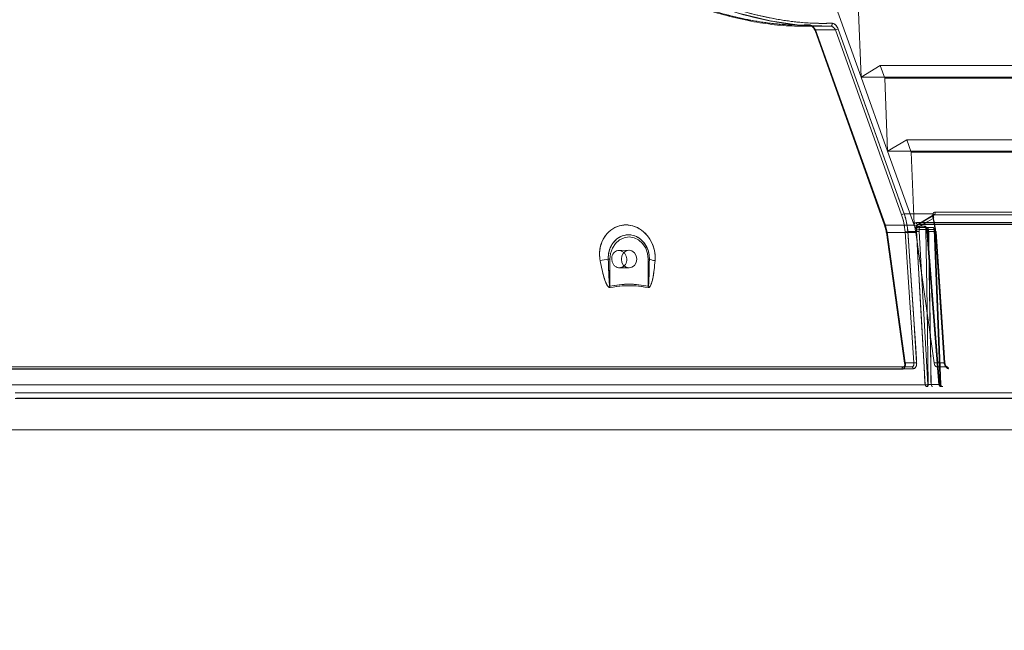
# Model space of a CAD drawing. Extents: x -1314 to -909, y 502 to 772.
# Drawn here: x -1158 to -1148, y 623 to 629 of the extents above; entities that cross this region are included whole.
import ezdxf

# ---------------------------------------------------------------- set-up
doc = ezdxf.new("R2010")
doc.units = 0
doc.header["$LTSCALE"] = 2
doc.header["$MEASUREMENT"] = 0
doc.linetypes.add('DASHED', pattern=[0.75, 0.5, -0.25])
doc.layers.get('0').update_dxf_attribs({"linetype": 'CONTINUOUS'})
doc.layers.add('SunCurve', color=203, linetype='CONTINUOUS')
doc.layers.add('VELUX-Text2', color=5, linetype='CONTINUOUS')

msp = doc.modelspace()

# ---------------------------------------------------------------- linework, layer by layer
at = {"color": 7, "linetype": 'Continuous', "lineweight": 15}
msp.add_line((-1147.0899, 624.805), (-1157.8717, 624.805), dxfattribs=at)
at = {"layer": 'SunCurve', "lineweight": 0}
for p, q in [((-1149.4704, 629.0896), (-1149.2042, 628.3447)), ((-1149.2042, 628.3447), (-1149.2337, 629.0794)), ((-1149.7975, 628.8545), (-1149.5987, 628.8545)), ((-1149.7077, 628.8562), (-1149.508, 628.8562)), ((-1149.5073, 628.8562), (-1149.707, 628.8562)), ((-1149.707, 628.8562), (-1149.707, 628.8562)), ((-1149.6655, 628.8102), (-1149.6656, 628.8104)), ((-1149.6655, 628.8102), (-1148.9684, 626.8591)), ((-1149.6596, 628.8168), (-1148.9625, 626.8657)), ((-1149.4599, 628.8168), (-1149.6596, 628.8168)), ((-1148.9625, 626.8657), (-1149.6596, 628.8168)), ((-1149.508, 628.8562), (-1149.5987, 628.8585)), ((-1149.5987, 628.8545), (-1149.5977, 628.8545)), ((-1149.5072, 628.8562), (-1149.5073, 628.8562)), ((-1148.7977, 626.9632), (-1149.4599, 628.8168)), ((-1149.4599, 628.8168), (-1148.7977, 626.9632)), ((-1149.0128, 628.4612), (-1149.2042, 628.3447)), ((-1149.0128, 628.4612), (-1146.5055, 628.4612)), ((-1148.9676, 628.3346), (-1149.0128, 628.4612)), ((-1149.2042, 628.3447), (-1148.9381, 627.5999)), ((-1149.2042, 628.3447), (-1146.7553, 628.3447)), ((-1148.9676, 628.3346), (-1146.4464, 628.3346)), ((-1148.9381, 627.5999), (-1148.9676, 628.3346)), ((-1148.7467, 627.7164), (-1148.9381, 627.5999)), ((-1148.7467, 627.7164), (-1146.1581, 627.7164)), ((-1148.7015, 627.5897), (-1148.7467, 627.7164)), ((-1148.9381, 627.5999), (-1148.6728, 626.8574)), ((-1148.9381, 627.5999), (-1146.4079, 627.5999)), ((-1148.7015, 627.5897), (-1146.099, 627.5897)), ((-1148.6725, 626.8687), (-1148.7015, 627.5897)), ((-1148.7715, 626.9715), (-1148.4835, 626.9715)), ((-1148.7715, 626.9715), (-1148.4835, 626.9715)), ((-1148.4771, 626.9614), (-1148.6355, 626.865)), ((-1148.4824, 626.9273), (-1148.4589, 626.7922)), ((-1148.4589, 626.7922), (-1148.4824, 626.9273)), ((-1145.8294, 626.9632), (-1148.4698, 626.9632)), ((-1148.4698, 626.9632), (-1145.8294, 626.9632)), ((-1145.8198, 626.9893), (-1148.4624, 626.9893)), ((-1148.4624, 626.9893), (-1145.8198, 626.9893)), ((-1148.9684, 626.859), (-1148.9684, 626.8591)), ((-1148.9684, 626.8591), (-1148.9684, 626.859)), ((-1148.9633, 626.8574), (-1148.6728, 626.8574)), ((-1148.9633, 626.8574), (-1148.6728, 626.8574)), ((-1148.9625, 626.8657), (-1148.944, 626.7897)), ((-1148.944, 626.7897), (-1148.9625, 626.8657)), ((-1148.6728, 626.8574), (-1148.672, 626.855)), ((-1148.672, 626.855), (-1148.6725, 626.8687)), ((-1148.6614, 626.8184), (-1148.6554, 626.7861)), ((-1148.6496, 626.8131), (-1148.6483, 626.7939)), ((-1148.6483, 626.7939), (-1148.6496, 626.8131)), ((-1146.0629, 626.8842), (-1148.6491, 626.8842)), ((-1148.6491, 626.8842), (-1146.0629, 626.8842)), ((-1148.6338, 626.8655), (-1146.0432, 626.8655)), ((-1148.5721, 626.8504), (-1148.6287, 626.8504)), ((-1148.6287, 626.8504), (-1148.5721, 626.8504)), ((-1148.6273, 626.8673), (-1146.0349, 626.8673)), ((-1146.0349, 626.8673), (-1148.6273, 626.8673)), ((-1148.6206, 626.7953), (-1148.622, 626.8152)), ((-1148.622, 626.8152), (-1148.5547, 626.8152)), ((-1148.622, 626.8152), (-1148.6206, 626.7953)), ((-1148.5419, 626.8346), (-1148.614, 626.8346)), ((-1148.5572, 626.8346), (-1148.5575, 626.8345)), ((-1148.548, 626.8133), (-1148.5459, 626.794)), ((-1148.5469, 626.8134), (-1148.5469, 626.8135)), ((-1148.5406, 626.7939), (-1148.5424, 626.8131)), ((-1148.5424, 626.8131), (-1148.5406, 626.7939)), ((-1148.4846, 626.8346), (-1148.5419, 626.8346)), ((-1148.472, 626.8152), (-1148.5399, 626.8152)), ((-1148.5399, 626.8152), (-1148.5381, 626.7953)), ((-1148.5381, 626.7953), (-1148.5399, 626.8152)), ((-1148.5269, 626.8156), (-1148.4695, 626.8156)), ((-1148.4695, 626.8156), (-1148.5269, 626.8156)), ((-1148.4057, 625.259), (-1148.4649, 626.8156)), ((-1148.9508, 626.7869), (-1148.9508, 626.787)), ((-1148.9508, 626.787), (-1148.9508, 626.7869)), ((-1148.9508, 626.787), (-1148.7673, 625.4736)), ((-1148.9459, 626.7861), (-1148.6554, 626.7861)), ((-1148.9459, 626.7861), (-1148.6554, 626.7861)), ((-1148.944, 626.7897), (-1148.7605, 625.4763)), ((-1148.7605, 625.4763), (-1148.944, 626.7897)), ((-1148.6744, 625.4763), (-1148.7626, 626.7922)), ((-1148.7626, 626.7922), (-1148.6744, 625.4763)), ((-1148.7351, 626.7939), (-1148.6483, 626.7939)), ((-1148.7351, 626.7939), (-1148.6483, 626.7939)), ((-1148.6554, 626.7861), (-1148.4724, 625.4763)), ((-1148.5355, 625.2594), (-1148.6206, 626.7953)), ((-1148.6206, 626.7953), (-1148.5355, 625.2594)), ((-1148.5452, 626.7941), (-1148.4247, 625.2582)), ((-1148.5451, 626.7941), (-1148.5451, 626.7941)), ((-1148.5406, 626.7939), (-1148.4563, 626.7939)), ((-1148.5406, 626.7939), (-1148.4563, 626.7939)), ((-1148.5381, 626.7953), (-1148.4176, 625.2594)), ((-1148.4176, 625.2594), (-1148.5381, 626.7953)), ((-1148.4589, 626.7922), (-1148.3707, 625.4763)), ((-1148.3707, 625.4763), (-1148.4589, 626.7922)), ((-1151.7382, 626.5184), (-1151.7225, 626.5184)), ((-1151.7225, 626.2483), (-1151.7225, 626.5184)), ((-1151.531, 626.607), (-1151.6332, 626.6052)), ((-1151.6332, 626.6052), (-1151.6332, 626.6052)), ((-1151.6284, 626.6039), (-1151.6332, 626.6042)), ((-1151.3263, 626.5184), (-1151.3372, 626.5184)), ((-1151.3372, 626.5184), (-1151.3372, 626.2483)), ((-1151.626, 626.4325), (-1151.616, 626.4331)), ((-1151.6259, 626.4315), (-1151.531, 626.4298)), ((-1151.6259, 626.4315), (-1151.6259, 626.4315)), ((-1151.6038, 626.4358), (-1151.5877, 626.4434)), ((-1167.0468, 625.4369), (-1148.6966, 625.4369)), ((-1148.7673, 625.4736), (-1148.7673, 625.4736)), ((-1148.7605, 625.4763), (-1148.6744, 625.4763)), ((-1148.3707, 625.4763), (-1148.4724, 625.4763)), ((-1148.4422, 625.4369), (-1148.3423, 625.4369)), ((-1148.3637, 625.4776), (-1148.3637, 625.4776)), ((-1148.6819, 625.4189), (-1167.0615, 625.4189)), ((-1167.0615, 625.4189), (-1148.6819, 625.4189)), ((-1148.793, 625.4137), (-1166.9504, 625.4137)), ((-1166.9504, 625.4137), (-1148.793, 625.4137)), ((-1167.1803, 625.258), (-1148.5632, 625.258)), ((-1148.5632, 625.258), (-1167.1803, 625.258)), ((-1148.5308, 625.2594), (-1148.5355, 625.2594)), ((-1148.4102, 625.2591), (-1148.503, 625.2591)), ((-1148.503, 625.2591), (-1148.4102, 625.2591)), ((-1148.4176, 625.2594), (-1148.4128, 625.2594)), ((-1157.6847, 625.1772), (-1146.8844, 625.1772)), ((-1146.8844, 625.1772), (-1157.6847, 625.1772)), ((-1157.6833, 625.1207), (-1146.9292, 625.1207)), ((-1146.9373, 625.122), (-1157.671, 625.122))]:
    msp.add_line(p, q, dxfattribs=at)
at = {"layer": 'SunCurve', "lineweight": 15}
for p, q in [((-1151.7382, 626.5184), (-1151.7225, 626.5184)), ((-1151.7225, 626.5184), (-1151.7225, 626.2483)), ((-1151.3263, 626.5184), (-1151.3372, 626.5184)), ((-1151.3372, 626.2483), (-1151.3372, 626.5184))]:
    msp.add_line(p, q, dxfattribs=at)
at = {"layer": 'SunCurve', "lineweight": 0, "flags": 128}
for points in [[(-1149.5987, 628.8585), (-1149.7998, 628.8635), (-1150.1144, 628.9075), (-1150.4452, 628.9881), (-1150.7877, 629.1046), (-1151.1385, 629.2538), (-1151.4912, 629.4313), (-1151.7625, 629.5856), (-1152.0318, 629.7533), (-1152.0318, 629.7534), (-1152.0318, 629.7534)], [(-1149.4949, 628.8842), (-1149.4937, 628.8795), (-1149.4934, 628.8746), (-1149.494, 628.8697), (-1149.4956, 628.8653), (-1149.4979, 628.8615), (-1149.5009, 628.8586), (-1149.5043, 628.8568), (-1149.508, 628.8562)], [(-1149.508, 628.8562), (-1149.5043, 628.8568), (-1149.5009, 628.8586), (-1149.4979, 628.8615), (-1149.4956, 628.8653), (-1149.494, 628.8697), (-1149.4934, 628.8746), (-1149.4937, 628.8795), (-1149.4949, 628.8842)], [(-1149.6596, 628.8168), (-1149.6621, 628.8152), (-1149.6639, 628.8136), (-1149.6651, 628.8121), (-1149.6656, 628.8109), (-1149.6653, 628.8098), (-1149.6643, 628.8091), (-1149.6627, 628.8086), (-1149.6604, 628.8085)], [(-1149.6604, 628.8085), (-1149.6627, 628.8086), (-1149.6643, 628.8091), (-1149.6653, 628.8098), (-1149.6655, 628.8102)], [(-1148.9633, 626.8574), (-1148.9761, 626.8931), (-1149.0271, 627.0358), (-1149.231, 627.6067), (-1149.6604, 628.8085)], [(-1149.6604, 628.8085), (-1149.6477, 628.7728), (-1149.5967, 628.6301), (-1149.3927, 628.0592), (-1148.9633, 626.8574)], [(-1148.7715, 626.9715), (-1148.7843, 627.0072), (-1148.8353, 627.1499), (-1149.0392, 627.7208), (-1149.4338, 628.8251)], [(-1149.4338, 628.8251), (-1149.4211, 628.7894), (-1149.3701, 628.6467), (-1149.1661, 628.0758), (-1148.7715, 626.9715)], [(-1148.6614, 626.8184), (-1148.5637, 626.8779), (-1148.4824, 626.9273)], [(-1148.4824, 626.9273), (-1148.5637, 626.8779), (-1148.6614, 626.8184)], [(-1148.4698, 626.9632), (-1148.5108, 626.9382), (-1148.6273, 626.8673)], [(-1148.6273, 626.8673), (-1148.5929, 626.8883), (-1148.4698, 626.9632)], [(-1148.4824, 626.9273), (-1148.4799, 626.9287), (-1148.478, 626.9299), (-1148.4767, 626.9311), (-1148.4762, 626.9322), (-1148.4761, 626.9327)], [(-1148.4761, 626.9327), (-1148.4763, 626.933), (-1148.4771, 626.9337), (-1148.4786, 626.9341), (-1148.4808, 626.9342)], [(-1148.9684, 626.8591), (-1148.9685, 626.8598), (-1148.968, 626.8611), (-1148.9668, 626.8625), (-1148.965, 626.8641), (-1148.9625, 626.8657)], [(-1148.9625, 626.8657), (-1148.965, 626.8641), (-1148.9668, 626.8625), (-1148.968, 626.8611), (-1148.9685, 626.8598), (-1148.9684, 626.8591)], [(-1148.9633, 626.8574), (-1148.9656, 626.8576), (-1148.9673, 626.858), (-1148.9683, 626.8588), (-1148.9684, 626.859)], [(-1148.9684, 626.859), (-1148.9683, 626.8588), (-1148.9673, 626.858), (-1148.9656, 626.8576), (-1148.9633, 626.8574)], [(-1148.6491, 626.8842), (-1148.6485, 626.8794), (-1148.647, 626.875), (-1148.6447, 626.8713), (-1148.6417, 626.8683), (-1148.6383, 626.8664), (-1148.6346, 626.8655), (-1148.6309, 626.8659), (-1148.6273, 626.8673)], [(-1148.6273, 626.8673), (-1148.6309, 626.8659), (-1148.6346, 626.8655), (-1148.6383, 626.8664), (-1148.6417, 626.8683), (-1148.6447, 626.8713), (-1148.647, 626.875), (-1148.6485, 626.8794), (-1148.6491, 626.8842)], [(-1148.5419, 626.8346), (-1148.5444, 626.8342), (-1148.5468, 626.8331), (-1148.5489, 626.8313), (-1148.5509, 626.8289), (-1148.5524, 626.826), (-1148.5536, 626.8226), (-1148.5544, 626.819), (-1148.5547, 626.8152)], [(-1148.5547, 626.8152), (-1148.5544, 626.819), (-1148.5536, 626.8226), (-1148.5524, 626.826), (-1148.5509, 626.8289), (-1148.5489, 626.8313), (-1148.5468, 626.8331), (-1148.5444, 626.8342), (-1148.5419, 626.8346)], [(-1148.5547, 626.8152), (-1148.5427, 626.0366), (-1148.5308, 625.2594)], [(-1148.5308, 625.2594), (-1148.5427, 626.0366), (-1148.5547, 626.8152)], [(-1148.5399, 626.8152), (-1148.5426, 626.8147), (-1148.5447, 626.8143), (-1148.5461, 626.8139), (-1148.5468, 626.8136), (-1148.5468, 626.8133), (-1148.546, 626.8132), (-1148.5445, 626.8131), (-1148.5424, 626.8131)], [(-1148.503, 625.2591), (-1148.5037, 625.2984), (-1148.5061, 625.4558), (-1148.5157, 626.0852), (-1148.5269, 626.8156)], [(-1148.5269, 626.8156), (-1148.5263, 626.7762), (-1148.5239, 626.6189), (-1148.5142, 625.9894), (-1148.503, 625.2591)], [(-1148.472, 626.8152), (-1148.4723, 626.819), (-1148.473, 626.8226), (-1148.4742, 626.826), (-1148.4758, 626.8289), (-1148.4777, 626.8313), (-1148.4798, 626.8331), (-1148.4821, 626.8342), (-1148.4846, 626.8346)], [(-1148.4846, 626.8346), (-1148.4821, 626.8342), (-1148.4798, 626.8331), (-1148.4777, 626.8313), (-1148.4758, 626.8289), (-1148.4742, 626.826), (-1148.473, 626.8226), (-1148.4723, 626.819), (-1148.472, 626.8152)], [(-1148.472, 626.8152), (-1148.4693, 626.8153), (-1148.4672, 626.8154), (-1148.4657, 626.8155), (-1148.465, 626.8156), (-1148.465, 626.8156), (-1148.4658, 626.8156), (-1148.4673, 626.8156), (-1148.4695, 626.8156)], [(-1148.4695, 626.8156), (-1148.4673, 626.8156), (-1148.4658, 626.8156), (-1148.465, 626.8156), (-1148.465, 626.8156), (-1148.4657, 626.8155), (-1148.4672, 626.8154), (-1148.4693, 626.8153), (-1148.472, 626.8152)], [(-1148.4128, 625.2594), (-1148.4424, 626.0366), (-1148.472, 626.8152)], [(-1148.472, 626.8152), (-1148.4424, 626.0366), (-1148.4128, 625.2594)], [(-1148.4695, 626.8156), (-1148.468, 626.7762), (-1148.462, 626.6189), (-1148.438, 625.9894), (-1148.4102, 625.2591)], [(-1148.4102, 625.2591), (-1148.4117, 625.2984), (-1148.4177, 625.4558), (-1148.4417, 626.0852), (-1148.4695, 626.8156)], [(-1151.7225, 626.5184), (-1151.716, 626.5759), (-1151.6967, 626.6296), (-1151.6661, 626.6757), (-1151.6262, 626.711), (-1151.5797, 626.7332), (-1151.5299, 626.7408), (-1151.48, 626.7332), (-1151.4336, 626.711), (-1151.3937, 626.6757), (-1151.363, 626.6296), (-1151.3438, 626.5759), (-1151.3372, 626.5184)], [(-1148.944, 626.7897), (-1148.9467, 626.789), (-1148.9487, 626.7883), (-1148.9501, 626.7877), (-1148.9508, 626.7872), (-1148.9508, 626.787)], [(-1148.9459, 626.7861), (-1148.9405, 626.7474), (-1148.9189, 626.5925), (-1148.8323, 625.9728), (-1148.7624, 625.4728)], [(-1148.7624, 625.4728), (-1148.7678, 625.5115), (-1148.7895, 625.6664), (-1148.8761, 626.2861), (-1148.9459, 626.7861)], [(-1148.7351, 626.7939), (-1148.7325, 626.7547), (-1148.722, 626.5978), (-1148.6799, 625.9703), (-1148.6469, 625.478)], [(-1148.6469, 625.478), (-1148.6495, 625.5172), (-1148.66, 625.6741), (-1148.7021, 626.3016), (-1148.7351, 626.7939)], [(-1148.6483, 626.7939), (-1148.6461, 626.7547), (-1148.6374, 626.5979), (-1148.6026, 625.9704), (-1148.5632, 625.258)], [(-1148.5632, 625.258), (-1148.5643, 625.2793), (-1148.573, 625.4361), (-1148.6078, 626.0636), (-1148.6483, 626.7939)], [(-1148.5381, 626.7953), (-1148.5408, 626.795), (-1148.5429, 626.7947), (-1148.5443, 626.7944), (-1148.545, 626.7942), (-1148.545, 626.794), (-1148.5442, 626.7939), (-1148.5428, 626.7939), (-1148.5406, 626.7939)], [(-1148.4202, 625.258), (-1148.4218, 625.2793), (-1148.4341, 625.4361), (-1148.4833, 626.0636), (-1148.5406, 626.7939)], [(-1148.5406, 626.7939), (-1148.5375, 626.7547), (-1148.5252, 626.5979), (-1148.476, 625.9704), (-1148.4202, 625.258)], [(-1148.3681, 625.478), (-1148.3707, 625.5172), (-1148.3812, 625.6741), (-1148.4233, 626.3016), (-1148.4563, 626.7939)], [(-1148.4563, 626.7939), (-1148.4537, 626.7547), (-1148.4431, 626.5978), (-1148.4011, 625.9703), (-1148.3681, 625.478)], [(-1148.3637, 625.4776), (-1148.4254, 626.3987), (-1148.4519, 626.7935)], [(-1148.7624, 625.4728), (-1148.7647, 625.4728), (-1148.7663, 625.473), (-1148.7672, 625.4733), (-1148.7673, 625.4738), (-1148.7666, 625.4743), (-1148.7652, 625.4749), (-1148.7632, 625.4756), (-1148.7605, 625.4763)], [(-1148.7673, 625.4736), (-1148.7672, 625.4733), (-1148.7663, 625.473), (-1148.7647, 625.4728), (-1148.7624, 625.4728)], [(-1148.3707, 625.4763), (-1148.368, 625.4766), (-1148.3659, 625.4769), (-1148.3645, 625.4772), (-1148.3638, 625.4775), (-1148.3638, 625.4777), (-1148.3645, 625.4779), (-1148.366, 625.478), (-1148.3681, 625.478)], [(-1148.5355, 625.2594), (-1148.5358, 625.2556), (-1148.5365, 625.252), (-1148.5377, 625.2486), (-1148.5393, 625.2457), (-1148.5412, 625.2433), (-1148.5434, 625.2415), (-1148.5458, 625.2404), (-1148.5482, 625.2401)], [(-1148.5482, 625.2401), (-1148.5458, 625.2404), (-1148.5434, 625.2415), (-1148.5412, 625.2433), (-1148.5393, 625.2457), (-1148.5377, 625.2486), (-1148.5365, 625.252), (-1148.5358, 625.2556), (-1148.5355, 625.2594)], [(-1148.5308, 625.2594), (-1148.5311, 625.2556), (-1148.5318, 625.252), (-1148.533, 625.2486), (-1148.5346, 625.2457), (-1148.5365, 625.2433), (-1148.5387, 625.2415), (-1148.5411, 625.2404), (-1148.5435, 625.2401)], [(-1148.5435, 625.2401), (-1148.5411, 625.2404), (-1148.5387, 625.2415), (-1148.5365, 625.2433), (-1148.5346, 625.2457), (-1148.533, 625.2486), (-1148.5318, 625.252), (-1148.5311, 625.2556), (-1148.5308, 625.2594)], [(-1148.4176, 625.2594), (-1148.4203, 625.2591), (-1148.4224, 625.2588), (-1148.4239, 625.2585), (-1148.4246, 625.2583), (-1148.4246, 625.2581), (-1148.4238, 625.258), (-1148.4223, 625.258), (-1148.4202, 625.258)], [(-1148.4202, 625.258), (-1148.4223, 625.258), (-1148.4238, 625.258), (-1148.4246, 625.2581), (-1148.4246, 625.2583), (-1148.4239, 625.2585), (-1148.4224, 625.2588), (-1148.4203, 625.2591), (-1148.4176, 625.2594)], [(-1148.405, 625.2401), (-1148.4075, 625.2404), (-1148.4098, 625.2415), (-1148.412, 625.2433), (-1148.4139, 625.2457), (-1148.4154, 625.2486), (-1148.4166, 625.252), (-1148.4173, 625.2556), (-1148.4176, 625.2594)], [(-1148.4176, 625.2594), (-1148.4173, 625.2556), (-1148.4166, 625.252), (-1148.4154, 625.2486), (-1148.4139, 625.2457), (-1148.412, 625.2433), (-1148.4098, 625.2415), (-1148.4075, 625.2404), (-1148.405, 625.2401)], [(-1148.4003, 625.2401), (-1148.4027, 625.2404), (-1148.405, 625.2415), (-1148.4072, 625.2433), (-1148.4091, 625.2457), (-1148.4106, 625.2486), (-1148.4118, 625.252), (-1148.4126, 625.2556), (-1148.4128, 625.2594)], [(-1148.4128, 625.2594), (-1148.4126, 625.2556), (-1148.4118, 625.252), (-1148.4106, 625.2486), (-1148.4091, 625.2457), (-1148.4072, 625.2433), (-1148.405, 625.2415), (-1148.4027, 625.2404), (-1148.4003, 625.2401)]]:
    msp.add_lwpolyline(points, dxfattribs=at)
at = {"layer": 'SunCurve', "lineweight": 15, "flags": 128}
for points in [[(-1151.3372, 626.5184), (-1151.3438, 626.5759), (-1151.363, 626.6296), (-1151.3937, 626.6757), (-1151.4336, 626.711), (-1151.48, 626.7332), (-1151.5299, 626.7408), (-1151.5797, 626.7332), (-1151.6262, 626.711), (-1151.6661, 626.6757), (-1151.6967, 626.6296), (-1151.716, 626.5759), (-1151.7225, 626.5184)], [(-1151.4532, 626.5184), (-1151.459, 626.5523), (-1151.4756, 626.581), (-1151.5005, 626.6002), (-1151.5299, 626.607), (-1151.5592, 626.6002), (-1151.5841, 626.581), (-1151.6008, 626.5523), (-1151.6066, 626.5184), (-1151.6008, 626.4845), (-1151.5841, 626.4557), (-1151.5592, 626.4365), (-1151.5299, 626.4298), (-1151.5005, 626.4365), (-1151.4756, 626.4557), (-1151.459, 626.4845), (-1151.4532, 626.5184)]]:
    msp.add_lwpolyline(points, dxfattribs=at)
at = {"layer": 'SunCurve', "lineweight": 0}
for centre, radius, start, end in [((-1149.7064, 628.8717), 0.0156, 195.61476, 265.03219), ((-1149.6565, 628.8079), 0.00942, 109.51604, 164.81432), ((-1149.4292, 628.7655), 0.0598, 94.4388, 120.92624), ((-1148.7669, 626.9119), 0.0597, 94.41218, 120.93259), ((-1148.49, 626.9615), 0.0119, 302.05591, 56.95722), ((-1148.483, 626.981), 0.0222, 306.32192, 21.95944), ((-1148.6496, 626.8824), 0.0267, 210.94499, 282.03934), ((-1148.6488, 626.9868), 0.1737, 269.75089, 278.89176), ((-1148.612, 626.8512), 0.0168, 182.66007, 263.15126), ((-1148.5553, 626.8513), 0.0168, 182.8301, 263.32801), ((-1148.5352, 626.3667), 0.4489, 88.93759, 92.48053), ((-1148.5388, 626.7958), 0.0194, 93.15439, 114.5699), ((-1148.544, 626.8227), 0.00975, 252.95786, 279.70446), ((-1148.5445, 626.8171), 0.0177, 355.01606, 81.66029), ((-1148.4871, 626.8171), 0.0177, 355.14763, 81.86971), ((-1148.4846, 626.8149), 0.0197, 2.17843, 90), ((-1148.9434, 626.7782), 0.0115, 93.06855, 130.33339), ((-1148.9474, 626.7926), 0.00666, 239.40985, 282.90323), ((-1148.9474, 626.7926), 0.00665, 239.34441, 282.94177), ((-1148.7308, 626.5044), 0.2895, 90.85459, 96.29899), ((-1148.6459, 627.0259), 0.232, 269.41594, 276.26197), ((-1148.537, 626.7679), 0.0274, 92.15401, 107.12754), ((-1148.5424, 626.8077), 0.0139, 258.71808, 277.39655), ((-1148.4586, 626.8098), 0.0176, 269.0154, 292.31394), ((-1148.4592, 626.8133), 0.0211, 270.96273, 290.3666), ((-1148.4549, 626.7849), 0.00914, 70.83378, 98.77115), ((-1153.7612, 636.9399), 10.6161, 280.53841, 280.98587), ((-1151.2241, 626.7813), 0.282, 248.77046, 260.76149), ((-1151.4227, 626.2917), 0.3029, 188.22945, 191.20075), ((-1151.0431, 626.2058), 0.2972, 171.7673, 174.77297), ((-1148.7749, 625.4185), 0.0187, 100.91028, 194.94526), ((-1148.7603, 625.4656), 0.0107, 91.13806, 131.26051), ((-1148.6991, 625.4198), 0.0173, 357.08828, 81.61164), ((-1148.6426, 625.1886), 0.2894, 90.85362, 96.30057), ((-1148.3712, 625.4988), 0.0225, 271.40881, 289.55725), ((-1148.3667, 625.4689), 0.00917, 70.87026, 98.74777), ((-1148.3445, 625.4196), 0.0175, 357.9922, 82.8443), ((-1148.5608, 625.4904), 0.2323, 269.42835, 276.25654), ((-1148.5458, 625.2572), 0.0173, 177.36117, 261.99559), ((-1148.4855, 625.2575), 0.0176, 174.97524, 261.5974), ((-1148.405, 625.2598), 0.0197, 184.48352, 270), ((-1148.4028, 625.2573), 0.0174, 177.72531, 262.49033), ((-1148.3926, 625.2576), 0.0177, 175.1912, 261.93093), ((-1148.386, 625.2598), 0.0197, 181.96333, 269.98996), ((-1148.386, 625.2598), 0.0197, 182.13182, 270.00009)]:
    msp.add_arc(centre, radius, start, end, dxfattribs=at)
at = {"layer": 'SunCurve', "lineweight": 15}
for centre, radius, start, end in [((-1153.7612, 636.9399), 10.6161, 280.53841, 280.98587), ((-1151.2241, 626.7813), 0.282, 248.77046, 260.76149), ((-1151.4227, 626.2917), 0.3029, 188.22945, 191.20075), ((-1151.0431, 626.2058), 0.2972, 171.7673, 174.77297)]:
    msp.add_arc(centre, radius, start, end, dxfattribs=at)
at = {"layer": 'SunCurve', "lineweight": 0}
for points, knots in [([(-1149.4949, 628.8842), (-1149.565, 628.8833), (-1149.705, 628.8816), (-1149.9337, 628.9043), (-1150.1753, 628.9471), (-1150.4265, 629.0114), (-1150.682, 629.0952), (-1150.9417, 629.1971), (-1151.2066, 629.3172), (-1151.4756, 629.455), (-1151.7457, 629.6075), (-1151.9248, 629.7207), (-1152.0145, 629.7774)], [0, 0, 0, 0, 0.098123, 0.196239, 0.297431, 0.398627, 0.496703, 0.594789, 0.695411, 0.796045, 0.897787, 1, 1, 1, 1]), ([(-1152.0145, 629.7774), (-1151.9252, 629.7209), (-1151.7461, 629.6077), (-1151.4782, 629.4565), (-1151.2131, 629.3205), (-1150.9505, 629.2008), (-1150.6884, 629.0974), (-1150.4312, 629.0128), (-1150.183, 628.949), (-1149.9435, 628.9056), (-1149.7118, 628.8817), (-1149.5672, 628.8834), (-1149.4949, 628.8842)], [0, 0, 0, 0, 0.101752, 0.203955, 0.302116, 0.400266, 0.500826, 0.601373, 0.699477, 0.797579, 0.898785, 1, 1, 1, 1]), ([(-1149.7214, 628.8675), (-1149.791, 628.8667), (-1149.9303, 628.865), (-1150.1579, 628.8874), (-1150.3984, 628.93), (-1150.6486, 628.9938), (-1150.9031, 629.077), (-1151.1619, 629.1781), (-1151.4258, 629.2972), (-1151.6959, 629.4348), (-1151.9691, 629.5883), (-1152.1515, 629.7032), (-1152.2429, 629.7608)], [0, 0, 0, 0, 0.097654, 0.1953, 0.296034, 0.396771, 0.494417, 0.592073, 0.692259, 0.792457, 0.895979, 1, 1, 1, 1]), ([(-1152.2429, 629.7608), (-1152.1519, 629.7035), (-1151.9695, 629.5886), (-1151.6985, 629.4363), (-1151.4324, 629.3005), (-1151.1706, 629.1818), (-1150.9095, 629.0791), (-1150.6533, 628.9952), (-1150.4061, 628.9319), (-1150.1677, 628.8888), (-1149.9371, 628.8651), (-1149.7933, 628.8667), (-1149.7214, 628.8675)], [0, 0, 0, 0, 0.103533, 0.207543, 0.305275, 0.402996, 0.503118, 0.603229, 0.700865, 0.798498, 0.899245, 1, 1, 1, 1]), ([(-1152.2409, 629.7533), (-1152.1495, 629.6958), (-1151.9664, 629.5804), (-1151.6943, 629.4274), (-1151.427, 629.291), (-1151.164, 629.1717), (-1150.9018, 629.0687), (-1150.6444, 628.9844), (-1150.396, 628.9208), (-1150.1564, 628.8775), (-1149.9246, 628.8537), (-1149.78, 628.8553), (-1149.7077, 628.8562)], [0, 0, 0, 0, 0.103467, 0.207409, 0.305145, 0.402872, 0.502991, 0.603099, 0.700777, 0.798452, 0.899222, 1, 1, 1, 1]), ([(-1152.0318, 629.7534), (-1152.0318, 629.7534), (-1151.9469, 629.699), (-1151.761, 629.5818), (-1151.4954, 629.4313), (-1151.2293, 629.2943), (-1150.9664, 629.1742), (-1150.7038, 629.0703), (-1150.4462, 628.9854), (-1150.1975, 628.9212), (-1149.9577, 628.878), (-1149.7565, 628.856), (-1149.6407, 628.8567), (-1149.5977, 628.857)], [0, 0, 0, 0, 0.000002, 0.106112, 0.212693, 0.315081, 0.417459, 0.522349, 0.627227, 0.729551, 0.831872, 0.937427, 1, 1, 1, 1]), ([(-1149.4338, 628.8251), (-1149.4366, 628.8317), (-1149.442, 628.8446), (-1149.4544, 628.8616), (-1149.468, 628.8745), (-1149.4821, 628.8829), (-1149.4907, 628.8837), (-1149.4949, 628.8842)], [0, 0, 0, 0, 0.217968, 0.430162, 0.625039, 0.812347, 1, 1, 1, 1]), ([(-1149.4949, 628.8842), (-1149.4931, 628.8841), (-1149.4867, 628.884), (-1149.4739, 628.8788), (-1149.4578, 628.8657), (-1149.4431, 628.8468), (-1149.4369, 628.8323), (-1149.4338, 628.8251)], [0, 0, 0, 0, 0.082523, 0.289667, 0.518593, 0.759524, 1, 1, 1, 1]), ([(-1149.6604, 628.8085), (-1149.6631, 628.815), (-1149.6686, 628.8279), (-1149.6809, 628.845), (-1149.6945, 628.8578), (-1149.7086, 628.8663), (-1149.7171, 628.8671), (-1149.7214, 628.8675)], [0, 0, 0, 0, 0.218117, 0.430564, 0.625482, 0.812629, 1, 1, 1, 1]), ([(-1149.7214, 628.8675), (-1149.7196, 628.8675), (-1149.7132, 628.8673), (-1149.7004, 628.8622), (-1149.6843, 628.849), (-1149.6696, 628.8301), (-1149.6635, 628.8157), (-1149.6604, 628.8085)], [0, 0, 0, 0, 0.082267, 0.289171, 0.518049, 0.759166, 1, 1, 1, 1]), ([(-1149.7077, 628.8562), (-1149.7048, 628.8559), (-1149.6988, 628.8553), (-1149.6882, 628.8496), (-1149.6776, 628.841), (-1149.6673, 628.8297), (-1149.6622, 628.8211), (-1149.6596, 628.8168)], [0, 0, 0, 0, 0.177719, 0.359413, 0.554536, 0.772807, 1, 1, 1, 1]), ([(-1149.707, 628.8561), (-1149.7059, 628.8561), (-1149.7035, 628.8559), (-1149.6957, 628.8521), (-1149.6868, 628.8448), (-1149.6773, 628.8336), (-1149.6696, 628.8212), (-1149.667, 628.8131), (-1149.666, 628.8102)], [0, 0, 0, 0, 0.150292, 0.302639, 0.460862, 0.650761, 0.874235, 1, 1, 1, 1]), ([(-1149.4599, 628.8168), (-1149.4628, 628.8216), (-1149.4686, 628.8311), (-1149.4806, 628.8436), (-1149.493, 628.8525), (-1149.5024, 628.856), (-1149.5068, 628.8561), (-1149.508, 628.8562)], [0, 0, 0, 0, 0.250752, 0.497483, 0.724052, 0.922119, 1, 1, 1, 1]), ([(-1149.508, 628.8562), (-1149.505, 628.8559), (-1149.4991, 628.8553), (-1149.4885, 628.8496), (-1149.4779, 628.841), (-1149.4676, 628.8297), (-1149.4625, 628.8212), (-1149.4599, 628.8168)], [0, 0, 0, 0, 0.177697, 0.359358, 0.5544098, 0.7726161, 1, 1, 1, 1]), ([(-1148.7626, 626.7922), (-1148.7655, 626.8213), (-1148.7714, 626.8802), (-1148.7888, 626.9352), (-1148.7977, 626.9632)], [0, 0, 0, 0, 0.492345, 1, 1, 1, 1]), ([(-1148.7977, 626.9632), (-1148.7891, 626.9361), (-1148.7716, 626.8811), (-1148.7656, 626.8222), (-1148.7626, 626.7922)], [0, 0, 0, 0, 0.492344, 1, 1, 1, 1]), ([(-1148.7715, 626.9715), (-1148.7675, 626.9595), (-1148.7483, 626.9032), (-1148.7409, 626.842), (-1148.7351, 626.7939)], [0, 0, 0, 0, 0.213774, 1, 1, 1, 1]), ([(-1148.7351, 626.7939), (-1148.7362, 626.807), (-1148.7412, 626.8682), (-1148.7582, 626.926), (-1148.7715, 626.9715)], [0, 0, 0, 0, 0.213775, 1, 1, 1, 1]), ([(-1148.4808, 626.9342), (-1148.4823, 626.9406), (-1148.4852, 626.9533), (-1148.4848, 626.9653), (-1148.4837, 626.9708), (-1148.4835, 626.9715)], [0, 0, 0, 0, 0.466532, 0.929644, 1, 1, 1, 1]), ([(-1148.4835, 626.9715), (-1148.4837, 626.9708), (-1148.4848, 626.9653), (-1148.4852, 626.9533), (-1148.4823, 626.9406), (-1148.4808, 626.9342)], [0, 0, 0, 0, 0.070356, 0.533468, 1, 1, 1, 1]), ([(-1148.4837, 626.9514), (-1148.4838, 626.9509), (-1148.4846, 626.9475), (-1148.485, 626.9398), (-1148.4833, 626.9315), (-1148.4824, 626.9273)], [0, 0, 0, 0, 0.0709551, 0.5350896, 1, 1, 1, 1]), ([(-1148.4824, 626.9273), (-1148.4833, 626.9315), (-1148.485, 626.9398), (-1148.4846, 626.9475), (-1148.4838, 626.9509), (-1148.4837, 626.9514)], [0, 0, 0, 0, 0.4649104, 0.9290449, 1, 1, 1, 1]), ([(-1148.4698, 626.9632), (-1148.4724, 626.9628), (-1148.4776, 626.962), (-1148.4819, 626.957), (-1148.4832, 626.9528), (-1148.4837, 626.9514)], [0, 0, 0, 0, 0.401292, 0.802555, 1, 1, 1, 1]), ([(-1148.4837, 626.9514), (-1148.4832, 626.9528), (-1148.4819, 626.957), (-1148.4776, 626.962), (-1148.4724, 626.9628), (-1148.4698, 626.9632)], [0, 0, 0, 0, 0.197445, 0.598708, 1, 1, 1, 1]), ([(-1148.4624, 626.9893), (-1148.4663, 626.9887), (-1148.4742, 626.9875), (-1148.4808, 626.9799), (-1148.4828, 626.9736), (-1148.4835, 626.9715)], [0, 0, 0, 0, 0.401376, 0.802623, 1, 1, 1, 1]), ([(-1148.4835, 626.9715), (-1148.4828, 626.9736), (-1148.4808, 626.9799), (-1148.4742, 626.9875), (-1148.4663, 626.9887), (-1148.4624, 626.9893)], [0, 0, 0, 0, 0.197377, 0.598624, 1, 1, 1, 1]), ([(-1148.4563, 626.7939), (-1148.4574, 626.807), (-1148.4613, 626.8549), (-1148.4725, 626.9008), (-1148.4808, 626.9342)], [0, 0, 0, 0, 0.273258, 1, 1, 1, 1]), ([(-1148.476, 626.9327), (-1148.4766, 626.9348), (-1148.4784, 626.941), (-1148.4793, 626.9497), (-1148.4789, 626.9565), (-1148.4784, 626.9578), (-1148.4783, 626.958)], [0, 0, 0, 0, 0.188018, 0.581366, 0.928746, 1, 1, 1, 1]), ([(-1148.4783, 626.9581), (-1148.4782, 626.9585), (-1148.4777, 626.9611), (-1148.4769, 626.9613), (-1148.477, 626.9613), (-1148.477, 626.9613)], [0, 0, 0, 0, 0.111059, 0.690106, 1, 1, 1, 1]), ([(-1151.2694, 626.5029), (-1151.2689, 626.5137), (-1151.2664, 626.559), (-1151.2808, 626.6418), (-1151.3288, 626.7388), (-1151.403, 626.8145), (-1151.4844, 626.8537), (-1151.5697, 626.8655), (-1151.6534, 626.8496), (-1151.7338, 626.7983), (-1151.7925, 626.7215), (-1151.8243, 626.6293), (-1151.8279, 626.5535), (-1151.8211, 626.5123), (-1151.8196, 626.5029)], [0, 0, 0, 0, 0.030241, 0.126825, 0.226545, 0.328222, 0.42965, 0.498379, 0.598918, 0.697136, 0.792438, 0.884579, 0.973702, 1, 1, 1, 1]), ([(-1148.969, 626.8588), (-1148.9636, 626.8433), (-1148.9556, 626.8201), (-1148.9524, 626.795), (-1148.9514, 626.7868)], [0, 0, 0, 0, 0.671895, 1, 1, 1, 1]), ([(-1148.9459, 626.7861), (-1148.9481, 626.799), (-1148.9522, 626.8235), (-1148.9598, 626.8465), (-1148.9633, 626.8574)], [0, 0, 0, 0, 0.526397, 1, 1, 1, 1]), ([(-1148.9633, 626.8574), (-1148.9594, 626.8453), (-1148.9519, 626.8222), (-1148.9478, 626.7977), (-1148.9459, 626.7861)], [0, 0, 0, 0, 0.526396, 1, 1, 1, 1]), ([(-1148.6491, 626.8842), (-1148.653, 626.8835), (-1148.6607, 626.8823), (-1148.6683, 626.875), (-1148.6718, 626.8698), (-1148.6725, 626.8687)], [0, 0, 0, 0, 0.441182, 0.882099, 1, 1, 1, 1]), ([(-1148.6725, 626.8687), (-1148.6718, 626.8698), (-1148.6683, 626.875), (-1148.6607, 626.8823), (-1148.653, 626.8835), (-1148.6491, 626.8842)], [0, 0, 0, 0, 0.117901, 0.558818, 1, 1, 1, 1]), ([(-1148.672, 626.855), (-1148.6706, 626.8529), (-1148.6669, 626.8468), (-1148.6642, 626.8371), (-1148.6633, 626.83), (-1148.6629, 626.8272)], [0, 0, 0, 0, 0.247597, 0.695875, 1, 1, 1, 1]), ([(-1148.6629, 626.8272), (-1148.6596, 626.8327), (-1148.655, 626.8404), (-1148.6483, 626.8503), (-1148.6455, 626.8543), (-1148.6441, 626.8563)], [0, 0, 0, 0, 0.551179, 0.777747, 1, 1, 1, 1]), ([(-1148.6441, 626.8563), (-1148.6441, 626.8562), (-1148.6454, 626.8544), (-1148.6485, 626.8501), (-1148.655, 626.8405), (-1148.6596, 626.8327), (-1148.6629, 626.8272)], [0, 0, 0, 0, 0.010715, 0.222418, 0.448938, 1, 1, 1, 1]), ([(-1148.6629, 626.8272), (-1148.6628, 626.8269), (-1148.6626, 626.8241), (-1148.662, 626.8211), (-1148.6614, 626.8184)], [0, 0, 0, 0, 0.07705, 1, 1, 1, 1]), ([(-1148.6496, 626.8131), (-1148.6497, 626.8159), (-1148.65, 626.8229), (-1148.6481, 626.8334), (-1148.6436, 626.8429), (-1148.637, 626.8492), (-1148.6315, 626.85), (-1148.6287, 626.8504)], [0, 0, 0, 0, 0.137558, 0.353436, 0.568254, 0.78333, 1, 1, 1, 1]), ([(-1148.6287, 626.8504), (-1148.6304, 626.8503), (-1148.6348, 626.8499), (-1148.6412, 626.8458), (-1148.6467, 626.8374), (-1148.6499, 626.8261), (-1148.6497, 626.8174), (-1148.6496, 626.8131)], [0, 0, 0, 0, 0.125486, 0.3458957, 0.5662834, 0.7839622, 1, 1, 1, 1]), ([(-1148.6441, 626.8563), (-1148.6435, 626.8571), (-1148.6408, 626.8608), (-1148.6352, 626.866), (-1148.6299, 626.8669), (-1148.6273, 626.8673)], [0, 0, 0, 0, 0.1202899, 0.5633517, 1, 1, 1, 1]), ([(-1148.6358, 626.8645), (-1148.638, 626.8628), (-1148.641, 626.8606), (-1148.6435, 626.8571), (-1148.6441, 626.8563)], [0, 0, 0, 0, 0.769059, 1, 1, 1, 1]), ([(-1148.6358, 626.8645), (-1148.6352, 626.8649), (-1148.6341, 626.8656), (-1148.6339, 626.8655), (-1148.6338, 626.8654)], [0, 0, 0, 0, 0.5561138, 1, 1, 1, 1]), ([(-1148.614, 626.8346), (-1148.6153, 626.8343), (-1148.6181, 626.8339), (-1148.6209, 626.8306), (-1148.6224, 626.8257), (-1148.6227, 626.8203), (-1148.6222, 626.8166), (-1148.622, 626.8152)], [0, 0, 0, 0, 0.209869, 0.421785, 0.63825, 0.859034, 1, 1, 1, 1]), ([(-1148.622, 626.8152), (-1148.6223, 626.8174), (-1148.6228, 626.8219), (-1148.622, 626.8277), (-1148.6199, 626.8321), (-1148.617, 626.8343), (-1148.6148, 626.8345), (-1148.614, 626.8346)], [0, 0, 0, 0, 0.221447, 0.443167, 0.663359, 0.878673, 1, 1, 1, 1]), ([(-1148.5721, 626.8504), (-1148.5705, 626.8503), (-1148.566, 626.8499), (-1148.5584, 626.8458), (-1148.5507, 626.8374), (-1148.5447, 626.8261), (-1148.5432, 626.8174), (-1148.5424, 626.8131)], [0, 0, 0, 0, 0.125483, 0.345899, 0.566288, 0.783963, 1, 1, 1, 1]), ([(-1148.5424, 626.8131), (-1148.5428, 626.8159), (-1148.5439, 626.8229), (-1148.5482, 626.8334), (-1148.5552, 626.8429), (-1148.5636, 626.8492), (-1148.5693, 626.85), (-1148.5721, 626.8504)], [0, 0, 0, 0, 0.137556, 0.353434, 0.568253, 0.783329, 1, 1, 1, 1]), ([(-1148.5577, 626.8345), (-1148.5571, 626.8343), (-1148.5561, 626.8337), (-1148.5528, 626.8302), (-1148.5497, 626.8248), (-1148.5476, 626.8189), (-1148.5472, 626.8149), (-1148.5471, 626.8135)], [0, 0, 0, 0, 0.209471, 0.427638, 0.64032, 0.863705, 1, 1, 1, 1]), ([(-1148.5399, 626.8152), (-1148.5405, 626.8174), (-1148.5418, 626.8219), (-1148.5455, 626.8277), (-1148.55, 626.8321), (-1148.5541, 626.8343), (-1148.5564, 626.8345), (-1148.5573, 626.8346)], [0, 0, 0, 0, 0.221452, 0.443162, 0.663368, 0.878682, 1, 1, 1, 1]), ([(-1148.5573, 626.8346), (-1148.5558, 626.8343), (-1148.5528, 626.8339), (-1148.5481, 626.8306), (-1148.544, 626.8257), (-1148.5412, 626.8203), (-1148.5403, 626.8166), (-1148.5399, 626.8152)], [0, 0, 0, 0, 0.2098538, 0.4217728, 0.6382363, 0.8590344, 1, 1, 1, 1]), ([(-1151.7382, 626.5184), (-1151.7383, 626.5253), (-1151.7388, 626.5551), (-1151.7295, 626.608), (-1151.7007, 626.6704), (-1151.6559, 626.7211), (-1151.5985, 626.7544), (-1151.5406, 626.7646), (-1151.4822, 626.7571), (-1151.4264, 626.7316), (-1151.3747, 626.6819), (-1151.3393, 626.6166), (-1151.3267, 626.559), (-1151.3264, 626.5263), (-1151.3263, 626.5184)], [0, 0, 0, 0, 0.027289, 0.118302, 0.210725, 0.30536, 0.402419, 0.501595, 0.569365, 0.669528, 0.77035, 0.870178, 0.968639, 1, 1, 1, 1]), ([(-1151.7225, 626.2483), (-1151.7226, 626.2483), (-1151.7227, 626.2482), (-1151.7228, 626.2481), (-1151.723, 626.2481), (-1151.7231, 626.2481), (-1151.7233, 626.2483), (-1151.7238, 626.2489), (-1151.7247, 626.2518), (-1151.7266, 626.2636), (-1151.7305, 626.3111), (-1151.7343, 626.3983), (-1151.7368, 626.4765), (-1151.7382, 626.5184)], [0, 0, 0, 0, 0.000978, 0.00165, 0.00222, 0.002788, 0.00365, 0.005338, 0.011687, 0.036851, 0.1371, 0.537669, 1, 1, 1, 1]), ([(-1151.5985, 626.437), (-1151.6065, 626.4345), (-1151.6227, 626.4294), (-1151.6484, 626.4342), (-1151.6717, 626.4477), (-1151.6903, 626.4693), (-1151.7019, 626.4965), (-1151.7053, 626.5261), (-1151.6999, 626.555), (-1151.6864, 626.5796), (-1151.6663, 626.5973), (-1151.642, 626.6061), (-1151.6165, 626.6047), (-1151.5952, 626.5964), (-1151.5852, 626.5859), (-1151.5817, 626.5821)], [0, 0, 0, 0, 0.07931, 0.158623, 0.237925, 0.317422, 0.397228, 0.4773, 0.55748, 0.637574, 0.717447, 0.797068, 0.876502, 0.955877, 1, 1, 1, 1]), ([(-1151.3263, 626.5184), (-1151.3265, 626.5), (-1151.3273, 626.4467), (-1151.3287, 626.3755), (-1151.3307, 626.3135), (-1151.3323, 626.2817), (-1151.3336, 626.2654), (-1151.3344, 626.257), (-1151.3352, 626.2522), (-1151.3357, 626.2494), (-1151.3364, 626.2483), (-1151.3366, 626.2481), (-1151.3368, 626.2481), (-1151.337, 626.2481), (-1151.3371, 626.2482), (-1151.3372, 626.2483), (-1151.3372, 626.2483)], [0, 0, 0, 0, 0.2027036, 0.5882453, 0.7862191, 0.8878808, 0.9401121, 0.9669916, 0.9808804, 0.9948431, 0.9964381, 0.9971498, 0.997868, 0.9984883, 0.99926, 1, 1, 1, 1]), ([(-1151.8196, 626.5029), (-1151.8134, 626.4721), (-1151.8023, 626.4175), (-1151.7835, 626.3398), (-1151.7641, 626.2835), (-1151.7458, 626.2482), (-1151.7335, 626.2362), (-1151.7262, 626.2325), (-1151.722, 626.2327), (-1151.7199, 626.2329)], [0, 0, 0, 0, 0.314722, 0.557094, 0.798426, 0.912432, 0.952389, 0.976151, 1, 1, 1, 1]), ([(-1151.5796, 626.4509), (-1151.5812, 626.4489), (-1151.5864, 626.4426), (-1151.5936, 626.4393), (-1151.5985, 626.437)], [0, 0, 0, 0, 0.311705, 1, 1, 1, 1]), ([(-1151.3391, 626.2329), (-1151.3369, 626.2327), (-1151.3321, 626.2325), (-1151.3256, 626.2366), (-1151.3175, 626.2458), (-1151.3101, 626.2607), (-1151.3024, 626.2826), (-1151.2947, 626.312), (-1151.2863, 626.3556), (-1151.277, 626.4207), (-1151.2722, 626.4722), (-1151.2694, 626.5029)], [0, 0, 0, 0, 0.024455, 0.055118, 0.085565, 0.160479, 0.230138, 0.329841, 0.474562, 0.686722, 1, 1, 1, 1]), ([(-1151.3372, 626.2483), (-1151.4006, 626.2575), (-1151.529, 626.2762), (-1151.6574, 626.2577), (-1151.7225, 626.2483)], [0, 0, 0, 0, 0.49308, 1, 1, 1, 1]), ([(-1151.7199, 626.2329), (-1151.6769, 626.2396), (-1151.5903, 626.253), (-1151.4622, 626.2524), (-1151.3789, 626.2392), (-1151.3391, 626.2329)], [0, 0, 0, 0, 0.340239, 0.685006, 1, 1, 1, 1]), ([(-1148.7624, 625.4728), (-1148.762, 625.468), (-1148.7609, 625.4567), (-1148.7635, 625.4401), (-1148.7702, 625.4255), (-1148.7803, 625.4156), (-1148.7888, 625.4143), (-1148.793, 625.4137)], [0, 0, 0, 0, 0.155186, 0.369449, 0.580454, 0.790244, 1, 1, 1, 1]), ([(-1148.793, 625.4137), (-1148.7903, 625.414), (-1148.7834, 625.4146), (-1148.7734, 625.4214), (-1148.7653, 625.4348), (-1148.7609, 625.4526), (-1148.7619, 625.466), (-1148.7624, 625.4728)], [0, 0, 0, 0, 0.132122, 0.345178, 0.561979, 0.780992, 1, 1, 1, 1]), ([(-1148.7675, 625.4736), (-1148.7673, 625.4728), (-1148.7662, 625.4671), (-1148.7666, 625.4572), (-1148.7692, 625.4459), (-1148.7735, 625.4391), (-1148.7762, 625.437), (-1148.778, 625.4372), (-1148.7788, 625.4372)], [0, 0, 0, 0, 0.030979, 0.245153, 0.43239, 0.626455, 0.824998, 1, 1, 1, 1]), ([(-1148.7605, 625.4763), (-1148.7598, 625.4718), (-1148.7585, 625.4629), (-1148.7606, 625.451), (-1148.7655, 625.4421), (-1148.772, 625.4375), (-1148.7767, 625.4371), (-1148.7785, 625.4369)], [0, 0, 0, 0, 0.22099, 0.440946, 0.657325, 0.868931, 1, 1, 1, 1]), ([(-1148.7785, 625.4369), (-1148.7756, 625.4373), (-1148.77, 625.4382), (-1148.7636, 625.4448), (-1148.7597, 625.4545), (-1148.7587, 625.4656), (-1148.76, 625.4731), (-1148.7605, 625.4763)], [0, 0, 0, 0, 0.208083, 0.41674, 0.627783, 0.843337, 1, 1, 1, 1]), ([(-1148.6966, 625.4369), (-1148.6937, 625.4373), (-1148.6879, 625.4382), (-1148.6807, 625.445), (-1148.6758, 625.4549), (-1148.6738, 625.4659), (-1148.6742, 625.4733), (-1148.6744, 625.4763)], [0, 0, 0, 0, 0.2131, 0.426277, 0.639895, 0.854578, 1, 1, 1, 1]), ([(-1148.6744, 625.4763), (-1148.6742, 625.4719), (-1148.6739, 625.463), (-1148.6772, 625.4512), (-1148.683, 625.4423), (-1148.6899, 625.4376), (-1148.6947, 625.4371), (-1148.6966, 625.4369)], [0, 0, 0, 0, 0.21607, 0.431854, 0.646719, 0.860469, 1, 1, 1, 1]), ([(-1148.6469, 625.478), (-1148.6468, 625.4735), (-1148.6465, 625.4625), (-1148.6502, 625.4459), (-1148.658, 625.431), (-1148.6689, 625.4209), (-1148.6776, 625.4196), (-1148.6819, 625.4189)], [0, 0, 0, 0, 0.144929, 0.359154, 0.572771, 0.786348, 1, 1, 1, 1]), ([(-1148.6819, 625.4189), (-1148.679, 625.4192), (-1148.6719, 625.4199), (-1148.6614, 625.427), (-1148.6524, 625.4403), (-1148.6469, 625.458), (-1148.6469, 625.4714), (-1148.6469, 625.478)], [0, 0, 0, 0, 0.13988, 0.354125, 0.569143, 0.784616, 1, 1, 1, 1]), ([(-1148.4724, 625.4763), (-1148.4715, 625.4718), (-1148.4697, 625.4629), (-1148.4637, 625.451), (-1148.4561, 625.4421), (-1148.4485, 625.4375), (-1148.444, 625.4371), (-1148.4422, 625.4369)], [0, 0, 0, 0, 0.218817, 0.437707, 0.654478, 0.86764, 1, 1, 1, 1]), ([(-1148.3707, 625.4763), (-1148.37, 625.4719), (-1148.3685, 625.463), (-1148.3631, 625.4512), (-1148.356, 625.4423), (-1148.3487, 625.4376), (-1148.3441, 625.4371), (-1148.3423, 625.4369)], [0, 0, 0, 0, 0.216069, 0.431858, 0.646716, 0.860476, 1, 1, 1, 1]), ([(-1148.3423, 625.4369), (-1148.3451, 625.4373), (-1148.3506, 625.4382), (-1148.3586, 625.445), (-1148.3651, 625.4549), (-1148.3692, 625.4659), (-1148.3703, 625.4733), (-1148.3707, 625.4763)], [0, 0, 0, 0, 0.2131055, 0.4262805, 0.6398954, 0.8545775, 1, 1, 1, 1]), ([(-1148.327, 625.4189), (-1148.3297, 625.4192), (-1148.3366, 625.4199), (-1148.3475, 625.427), (-1148.3579, 625.4403), (-1148.3655, 625.458), (-1148.3672, 625.4714), (-1148.3681, 625.478)], [0, 0, 0, 0, 0.139881, 0.3541252, 0.5691422, 0.7846163, 1, 1, 1, 1]), ([(-1148.3681, 625.478), (-1148.3676, 625.4735), (-1148.3664, 625.4625), (-1148.3607, 625.4459), (-1148.3513, 625.431), (-1148.3396, 625.4209), (-1148.3312, 625.4196), (-1148.327, 625.4189)], [0, 0, 0, 0, 0.144928, 0.359153, 0.572772, 0.786352, 1, 1, 1, 1]), ([(-1148.3429, 625.4373), (-1148.3435, 625.4372), (-1148.3447, 625.4371), (-1148.3509, 625.4416), (-1148.357, 625.4508), (-1148.362, 625.4634), (-1148.3631, 625.4729), (-1148.3636, 625.4776)], [0, 0, 0, 0, 0.1963631, 0.3963969, 0.597981, 0.7993881, 1, 1, 1, 1]), ([(-1148.503, 625.2591), (-1148.5041, 625.259), (-1148.5066, 625.259), (-1148.512, 625.259), (-1148.5186, 625.259), (-1148.5253, 625.2592), (-1148.529, 625.2593), (-1148.5308, 625.2594)], [0, 0, 0, 0, 0.140549, 0.355143, 0.569888, 0.784854, 1, 1, 1, 1]), ([(-1148.5308, 625.2594), (-1148.5296, 625.2594), (-1148.5267, 625.2592), (-1148.5209, 625.2591), (-1148.5142, 625.259), (-1148.5078, 625.259), (-1148.5046, 625.259), (-1148.503, 625.2591)], [0, 0, 0, 0, 0.141382, 0.356203, 0.570802, 0.785384, 1, 1, 1, 1]), ([(-1148.4128, 625.2594), (-1148.4118, 625.2594), (-1148.4091, 625.2592), (-1148.4064, 625.2591), (-1148.4054, 625.259), (-1148.4065, 625.259), (-1148.409, 625.259), (-1148.4102, 625.2591)], [0, 0, 0, 0, 0.141384, 0.356204, 0.570813, 0.785383, 1, 1, 1, 1]), ([(-1148.4102, 625.2591), (-1148.4094, 625.259), (-1148.4072, 625.259), (-1148.4055, 625.259), (-1148.4058, 625.259), (-1148.4081, 625.2592), (-1148.4113, 625.2593), (-1148.4128, 625.2594)], [0, 0, 0, 0, 0.1405701, 0.3551561, 0.569896, 0.7848645, 1, 1, 1, 1])]:
    msp.add_open_spline(points, degree=3, knots=knots, dxfattribs=at)
at = {"layer": 'SunCurve', "lineweight": 15}
for points, knots in [([(-1151.8196, 626.5029), (-1151.8213, 626.5137), (-1151.8286, 626.559), (-1151.8226, 626.6418), (-1151.7834, 626.7388), (-1151.7156, 626.8145), (-1151.6372, 626.8537), (-1151.5529, 626.8655), (-1151.4679, 626.8496), (-1151.3834, 626.7983), (-1151.3182, 626.7215), (-1151.2778, 626.6293), (-1151.2665, 626.5535), (-1151.2689, 626.5123), (-1151.2694, 626.5029)], [0, 0, 0, 0, 0.0302409, 0.1268246, 0.226545, 0.3282217, 0.4296498, 0.4983797, 0.5989189, 0.6971361, 0.7924384, 0.8845792, 0.9737022, 1, 1, 1, 1]), ([(-1151.3263, 626.5184), (-1151.3263, 626.5253), (-1151.3265, 626.5551), (-1151.3369, 626.608), (-1151.367, 626.6704), (-1151.4129, 626.7211), (-1151.4709, 626.7544), (-1151.529, 626.7646), (-1151.5873, 626.7571), (-1151.6426, 626.7316), (-1151.6934, 626.6819), (-1151.7273, 626.6166), (-1151.7387, 626.559), (-1151.7383, 626.5263), (-1151.7382, 626.5184)], [0, 0, 0, 0, 0.027289, 0.118302, 0.210725, 0.30536, 0.402418, 0.501596, 0.569366, 0.669528, 0.77035, 0.870178, 0.968639, 1, 1, 1, 1]), ([(-1151.7382, 626.5184), (-1151.7376, 626.5), (-1151.7359, 626.4467), (-1151.7333, 626.3755), (-1151.7302, 626.3135), (-1151.7281, 626.2817), (-1151.7266, 626.2654), (-1151.7256, 626.257), (-1151.7246, 626.2522), (-1151.7241, 626.2494), (-1151.7233, 626.2483), (-1151.7231, 626.2481), (-1151.723, 626.2481), (-1151.7228, 626.2481), (-1151.7226, 626.2482), (-1151.7226, 626.2483), (-1151.7225, 626.2483)], [0, 0, 0, 0, 0.202704, 0.588245, 0.786219, 0.887881, 0.940112, 0.966991, 0.98088, 0.994843, 0.996439, 0.997149, 0.997868, 0.998488, 0.99926, 1, 1, 1, 1]), ([(-1151.5817, 626.5821), (-1151.5787, 626.5795), (-1151.5687, 626.5707), (-1151.5581, 626.5488), (-1151.5519, 626.5198), (-1151.5548, 626.4905), (-1151.5642, 626.466), (-1151.575, 626.4553), (-1151.5796, 626.4509)], [0, 0, 0, 0, 0.08566, 0.278778, 0.472508, 0.666734, 0.861104, 1, 1, 1, 1]), ([(-1151.3372, 626.2483), (-1151.3372, 626.2483), (-1151.3371, 626.2482), (-1151.3369, 626.2481), (-1151.3368, 626.2481), (-1151.3366, 626.2481), (-1151.3364, 626.2483), (-1151.336, 626.2489), (-1151.3352, 626.2518), (-1151.3335, 626.2636), (-1151.3305, 626.3111), (-1151.3281, 626.3983), (-1151.3269, 626.4765), (-1151.3263, 626.5184)], [0, 0, 0, 0, 0.000979, 0.00165, 0.002221, 0.002789, 0.003651, 0.005338, 0.011688, 0.036852, 0.1371, 0.53767, 1, 1, 1, 1]), ([(-1151.7199, 626.2329), (-1151.722, 626.2327), (-1151.7269, 626.2325), (-1151.734, 626.2366), (-1151.7432, 626.2458), (-1151.7523, 626.2607), (-1151.7626, 626.2826), (-1151.7735, 626.312), (-1151.7868, 626.3556), (-1151.8032, 626.4207), (-1151.8135, 626.4722), (-1151.8196, 626.5029)], [0, 0, 0, 0, 0.024454, 0.055118, 0.085566, 0.160479, 0.230137, 0.32984, 0.474562, 0.686723, 1, 1, 1, 1]), ([(-1151.2694, 626.5029), (-1151.2723, 626.4721), (-1151.2775, 626.4175), (-1151.2879, 626.3398), (-1151.301, 626.2835), (-1151.3153, 626.2482), (-1151.326, 626.2362), (-1151.3329, 626.2325), (-1151.337, 626.2327), (-1151.3391, 626.2329)], [0, 0, 0, 0, 0.3147222, 0.5570939, 0.7984254, 0.9124314, 0.9523875, 0.9761507, 1, 1, 1, 1]), ([(-1151.7225, 626.2483), (-1151.6592, 626.2575), (-1151.5308, 626.2762), (-1151.4024, 626.2577), (-1151.3372, 626.2483)], [0, 0, 0, 0, 0.49308, 1, 1, 1, 1]), ([(-1151.3391, 626.2329), (-1151.3821, 626.2396), (-1151.4687, 626.253), (-1151.5967, 626.2524), (-1151.6801, 626.2392), (-1151.7199, 626.2329)], [0, 0, 0, 0, 0.340239, 0.685006, 1, 1, 1, 1])]:
    msp.add_open_spline(points, degree=3, knots=knots, dxfattribs=at)
at = {"layer": 'VELUX-Text2', "linetype": 'DASHED', "ltscale": 4}
msp.add_circle((-1157.8717, 616.6752), 25.1723, dxfattribs=at)

doc.saveas('drawing.dxf')
